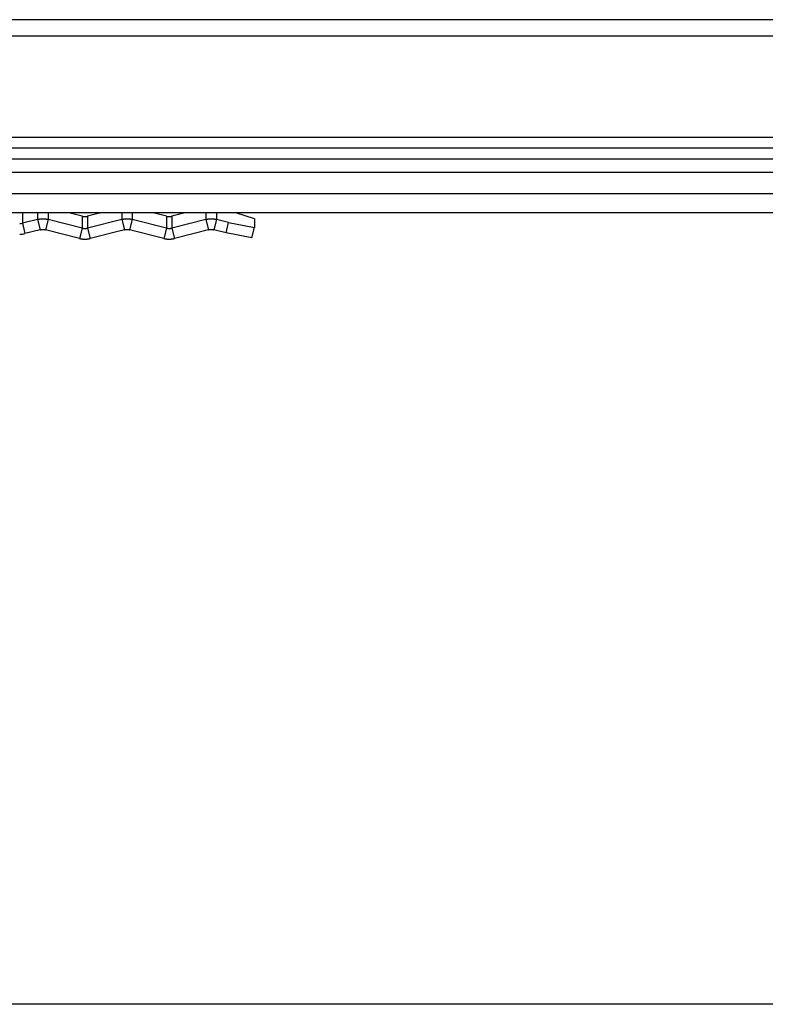
# Model space of a CAD drawing. Extents: x -442 to 497, y -108 to 308.
# Drawn here: x -200 to -130, y 216 to 308 of the extents above; entities that cross this region are included whole.
import ezdxf

# ---------------------------------------------------------------- set-up
doc = ezdxf.new("R2010")
doc.units = 0
doc.header["$LTSCALE"] = 32.67
doc.header["$MEASUREMENT"] = 0
doc.header["$PDMODE"] = 3
doc.header["$PDSIZE"] = 0.3125
doc.layers.get('0').update_dxf_attribs({"linetype": 'CONTINUOUS'})
doc.layers.get('DEFPOINTS').update_dxf_attribs({"linetype": 'CONTINUOUS'})
doc.layers.add('P-0000', color=7, linetype='CONTINUOUS')
doc.styles.get("Standard").update_dxf_attribs({"font": 'txt', "width": 0.7})
doc.dimstyles.new('883N99122_001_00149479900', dxfattribs={"dimscale": 2, "dimtxt": 3.5, "dimasz": 3.15, "dimexe": 2, "dimexo": 0, "dimgap": 2, "dimtad": 1, "dimdsep": 46, "dimtxsty": 'STANDARD', "dimsah": 1, "dimcen": 0, "dimclrd": 3, "dimclre": 3, "dimclrt": 2, "dimazin": 2, "dimtfac": 1, "dimtmove": 0, "dimatfit": 3, "dimldrblk": 'NONE', "dimfxl": 1, "dimtvp": 2, "dimarcsym": 0})

# ---------------------------------------------------------------- blocks, each defined once
blk = doc.blocks.new('*D115')
at = {"layer": 'DEFPOINTS', "color": 0, "linetype": 'Continuous'}
for p in [(-315.529, 308.102), (-411.229, 216.249), (-15.88, 216.249)]:
    blk.add_point(p, dxfattribs=at)
at = {"layer": 'P-0000', "color": 3, "linetype": 'Continuous', "lineweight": -2}
for p, q in [((-315.529, 308.102), (-415.229, 308.102)), ((-411.229, 301.802), (-411.229, 222.549)), ((-15.88, 216.249), (-415.229, 216.249))]:
    blk.add_line(p, q, dxfattribs=at)
at = {"layer": 'P-0000', "color": 3, "linetype": 'Continuous'}
for points in [[(-412.279, 301.802), (-410.179, 301.802), (-411.229, 308.102)], [(-412.279, 222.549), (-410.179, 222.549), (-411.229, 216.249)]]:
    blk.add_solid(points, dxfattribs=at)
at = {"layer": 'P-0000', "color": 2, "linetype": 'Continuous', "insert": (-418.729, 262.176), "char_height": 7, "attachment_point": 5, "rotation": 90}
blk.add_mtext('92', dxfattribs=at)
blk = doc.blocks.new('_None')

msp = doc.modelspace()

# ---------------------------------------------------------------- linework, layer by layer
at = {"color": 7, "linetype": 'Continuous'}
for p, q in [((464.471, 308.102), (-315.529, 308.102)), ((-315.529, 306.602), (464.471, 306.602)), ((464.471, 297.102), (-315.529, 297.102)), ((464.471, 296.102), (-315.529, 296.102)), ((464.471, 295.102), (-315.529, 295.102)), ((464.471, 293.847), (-315.529, 293.847)), ((-5.581, 291.85), (-315.529, 291.85)), ((-30.423, 290.083), (-315.529, 290.083)), ((-199.67, 290.083), (-199.67, 289.113)), ((-198.258, 289.471), (-199.67, 289.113)), ((-198.258, 290.083), (-198.258, 289.471)), ((-198.258, 289.471), (-198.012, 288.504)), ((-197.271, 289.471), (-197.518, 288.504)), ((-197.271, 290.083), (-197.271, 289.471)), ((-194.084, 288.661), (-197.271, 289.471)), ((-194.084, 289.767), (-195.33, 290.083)), ((-194.084, 289.767), (-194.084, 288.661)), ((-192.345, 290.083), (-193.591, 289.767)), ((-193.591, 289.767), (-193.591, 288.661)), ((-190.404, 289.471), (-193.591, 288.661)), ((-190.404, 290.083), (-190.404, 289.471)), ((-190.404, 289.471), (-190.157, 288.504)), ((-189.417, 289.471), (-189.664, 288.504)), ((-189.417, 290.083), (-189.417, 289.471)), ((-186.23, 288.661), (-189.417, 289.471)), ((-186.23, 289.767), (-187.475, 290.083)), ((-186.23, 289.767), (-186.23, 288.661)), ((-184.491, 290.083), (-185.736, 289.767)), ((-185.736, 289.767), (-185.736, 288.661)), ((-182.549, 289.471), (-185.736, 288.661)), ((-182.549, 290.083), (-182.549, 289.471)), ((-182.549, 289.471), (-182.303, 288.504)), ((-181.562, 289.471), (-181.809, 288.504)), ((-181.562, 290.083), (-181.562, 289.471)), ((-180.428, 289.183), (-181.562, 289.471)), ((-178.005, 289.531), (-179.772, 290.083)), ((-178.005, 289.531), (-178.005, 288.709)), ((-199.67, 289.113), (-199.423, 288.145)), ((-198.012, 288.504), (-199.423, 288.145)), ((-194.331, 287.694), (-197.518, 288.504)), ((-194.084, 288.661), (-194.331, 287.694)), ((-193.591, 288.661), (-193.344, 287.694)), ((-190.157, 288.504), (-193.344, 287.694)), ((-186.477, 287.694), (-189.664, 288.504)), ((-186.23, 288.661), (-186.477, 287.694)), ((-185.736, 288.661), (-185.49, 287.694)), ((-182.303, 288.504), (-185.49, 287.694)), ((-180.675, 288.215), (-181.809, 288.504)), ((-180.675, 288.215), (-180.428, 289.183)), ((-180.428, 289.183), (-178.005, 288.709)), ((-178.252, 287.741), (-178.005, 288.709)), ((-178.252, 287.741), (-180.675, 288.215))]:
    msp.add_line(p, q, dxfattribs=at)
at = {"color": 7}
for points in [[(-198.258, 289.471, 0), (-198.251, 289.473, 0), (-198.243, 289.475, 0), (-198.236, 289.477, 0), (-198.228, 289.479, 0), (-198.221, 289.481, 0), (-198.213, 289.482, 0), (-198.206, 289.484, 0), (-198.198, 289.486, 0), (-198.19, 289.487, 0), (-198.183, 289.489, 0), (-198.175, 289.491, 0), (-198.167, 289.492, 0), (-198.16, 289.494, 0), (-198.152, 289.495, 0), (-198.144, 289.497, 0), (-198.137, 289.498, 0), (-198.129, 289.5, 0), (-198.121, 289.501, 0), (-198.113, 289.502, 0), (-198.106, 289.504, 0), (-198.098, 289.505, 0), (-198.09, 289.506, 0), (-198.083, 289.507, 0), (-198.075, 289.509, 0), (-198.067, 289.51, 0), (-198.059, 289.511, 0), (-198.052, 289.512, 0), (-198.044, 289.513, 0), (-198.036, 289.514, 0), (-198.028, 289.515, 0), (-198.02, 289.516, 0), (-198.013, 289.517, 0), (-198.005, 289.518, 0), (-197.997, 289.519, 0), (-197.989, 289.52, 0), (-197.981, 289.521, 0), (-197.974, 289.522, 0), (-197.966, 289.522, 0), (-197.958, 289.523, 0), (-197.95, 289.524, 0), (-197.942, 289.525, 0), (-197.934, 289.525, 0), (-197.927, 289.526, 0), (-197.919, 289.526, 0), (-197.911, 289.527, 0), (-197.903, 289.528, 0), (-197.895, 289.528, 0), (-197.887, 289.529, 0), (-197.879, 289.529, 0), (-197.871, 289.529, 0), (-197.864, 289.53, 0), (-197.856, 289.53, 0), (-197.848, 289.531, 0), (-197.84, 289.531, 0), (-197.832, 289.531, 0), (-197.824, 289.531, 0), (-197.816, 289.532, 0), (-197.808, 289.532, 0), (-197.8, 289.532, 0), (-197.793, 289.532, 0), (-197.785, 289.532, 0), (-197.777, 289.532, 0), (-197.769, 289.532, 0), (-197.761, 289.532, 0), (-197.753, 289.532, 0), (-197.745, 289.532, 0), (-197.737, 289.532, 0), (-197.73, 289.532, 0), (-197.722, 289.532, 0), (-197.714, 289.532, 0), (-197.706, 289.531, 0), (-197.698, 289.531, 0), (-197.69, 289.531, 0), (-197.682, 289.531, 0), (-197.674, 289.53, 0), (-197.666, 289.53, 0), (-197.659, 289.529, 0), (-197.651, 289.529, 0), (-197.643, 289.529, 0), (-197.635, 289.528, 0), (-197.627, 289.528, 0), (-197.619, 289.527, 0), (-197.611, 289.526, 0), (-197.603, 289.526, 0), (-197.596, 289.525, 0), (-197.588, 289.525, 0), (-197.58, 289.524, 0), (-197.572, 289.523, 0), (-197.564, 289.522, 0), (-197.556, 289.522, 0), (-197.549, 289.521, 0), (-197.541, 289.52, 0), (-197.533, 289.519, 0), (-197.525, 289.518, 0), (-197.517, 289.517, 0), (-197.51, 289.516, 0), (-197.502, 289.515, 0), (-197.494, 289.514, 0), (-197.486, 289.513, 0), (-197.478, 289.512, 0), (-197.471, 289.511, 0), (-197.463, 289.51, 0), (-197.455, 289.509, 0), (-197.447, 289.507, 0), (-197.44, 289.506, 0), (-197.432, 289.505, 0), (-197.424, 289.504, 0), (-197.416, 289.502, 0), (-197.409, 289.501, 0), (-197.401, 289.5, 0), (-197.393, 289.498, 0), (-197.386, 289.497, 0), (-197.378, 289.495, 0), (-197.37, 289.494, 0), (-197.363, 289.492, 0), (-197.355, 289.491, 0), (-197.347, 289.489, 0), (-197.34, 289.487, 0), (-197.332, 289.486, 0), (-197.324, 289.484, 0), (-197.317, 289.482, 0), (-197.309, 289.481, 0), (-197.302, 289.479, 0), (-197.294, 289.477, 0), (-197.286, 289.475, 0), (-197.279, 289.473, 0), (-197.272, 289.471, 0)], [(-194.084, 289.767, 0), (-194.081, 289.766, 0), (-194.077, 289.765, 0), (-194.073, 289.764, 0), (-194.069, 289.763, 0), (-194.066, 289.762, 0), (-194.062, 289.761, 0), (-194.058, 289.76, 0), (-194.054, 289.76, 0), (-194.05, 289.759, 0), (-194.047, 289.758, 0), (-194.043, 289.757, 0), (-194.039, 289.756, 0), (-194.035, 289.756, 0), (-194.031, 289.755, 0), (-194.027, 289.754, 0), (-194.024, 289.753, 0), (-194.02, 289.753, 0), (-194.016, 289.752, 0), (-194.012, 289.751, 0), (-194.008, 289.751, 0), (-194.004, 289.75, 0), (-194, 289.749, 0), (-193.996, 289.749, 0), (-193.993, 289.748, 0), (-193.989, 289.747, 0), (-193.985, 289.747, 0), (-193.981, 289.746, 0), (-193.977, 289.746, 0), (-193.973, 289.745, 0), (-193.969, 289.745, 0), (-193.965, 289.744, 0), (-193.962, 289.744, 0), (-193.958, 289.743, 0), (-193.954, 289.743, 0), (-193.95, 289.742, 0), (-193.946, 289.742, 0), (-193.942, 289.742, 0), (-193.938, 289.741, 0), (-193.934, 289.741, 0), (-193.93, 289.74, 0), (-193.926, 289.74, 0), (-193.922, 289.74, 0), (-193.918, 289.739, 0), (-193.915, 289.739, 0), (-193.911, 289.739, 0), (-193.907, 289.739, 0), (-193.903, 289.738, 0), (-193.899, 289.738, 0), (-193.895, 289.738, 0), (-193.891, 289.738, 0), (-193.887, 289.737, 0), (-193.883, 289.737, 0), (-193.879, 289.737, 0), (-193.875, 289.737, 0), (-193.871, 289.737, 0), (-193.867, 289.737, 0), (-193.863, 289.737, 0), (-193.859, 289.737, 0), (-193.855, 289.736, 0), (-193.851, 289.736, 0), (-193.848, 289.736, 0), (-193.844, 289.736, 0), (-193.84, 289.736, 0), (-193.836, 289.736, 0), (-193.832, 289.736, 0), (-193.828, 289.736, 0), (-193.824, 289.736, 0), (-193.82, 289.736, 0), (-193.816, 289.737, 0), (-193.812, 289.737, 0), (-193.808, 289.737, 0), (-193.804, 289.737, 0), (-193.8, 289.737, 0), (-193.796, 289.737, 0), (-193.792, 289.737, 0), (-193.788, 289.737, 0), (-193.785, 289.738, 0), (-193.78, 289.738, 0), (-193.777, 289.738, 0), (-193.773, 289.738, 0), (-193.769, 289.739, 0), (-193.765, 289.739, 0), (-193.761, 289.739, 0), (-193.757, 289.739, 0), (-193.753, 289.74, 0), (-193.749, 289.74, 0), (-193.745, 289.74, 0), (-193.741, 289.741, 0), (-193.737, 289.741, 0), (-193.733, 289.742, 0), (-193.73, 289.742, 0), (-193.726, 289.742, 0), (-193.722, 289.743, 0), (-193.718, 289.743, 0), (-193.714, 289.744, 0), (-193.71, 289.744, 0), (-193.706, 289.745, 0), (-193.702, 289.745, 0), (-193.698, 289.746, 0), (-193.694, 289.746, 0), (-193.69, 289.747, 0), (-193.687, 289.747, 0), (-193.683, 289.748, 0), (-193.679, 289.749, 0), (-193.675, 289.749, 0), (-193.671, 289.75, 0), (-193.667, 289.751, 0), (-193.663, 289.751, 0), (-193.66, 289.752, 0), (-193.656, 289.753, 0), (-193.652, 289.753, 0), (-193.648, 289.754, 0), (-193.644, 289.755, 0), (-193.64, 289.756, 0), (-193.637, 289.756, 0), (-193.633, 289.757, 0), (-193.629, 289.758, 0), (-193.625, 289.759, 0), (-193.621, 289.76, 0), (-193.617, 289.76, 0), (-193.614, 289.761, 0), (-193.61, 289.762, 0), (-193.606, 289.763, 0), (-193.602, 289.764, 0), (-193.599, 289.765, 0), (-193.595, 289.766, 0), (-193.591, 289.767, 0)], [(-190.404, 289.471, 0), (-190.396, 289.473, 0), (-190.389, 289.475, 0), (-190.381, 289.477, 0), (-190.374, 289.479, 0), (-190.366, 289.481, 0), (-190.358, 289.482, 0), (-190.351, 289.484, 0), (-190.343, 289.486, 0), (-190.336, 289.487, 0), (-190.328, 289.489, 0), (-190.32, 289.491, 0), (-190.313, 289.492, 0), (-190.305, 289.494, 0), (-190.298, 289.495, 0), (-190.29, 289.497, 0), (-190.282, 289.498, 0), (-190.274, 289.5, 0), (-190.267, 289.501, 0), (-190.259, 289.502, 0), (-190.251, 289.504, 0), (-190.244, 289.505, 0), (-190.236, 289.506, 0), (-190.228, 289.507, 0), (-190.22, 289.509, 0), (-190.213, 289.51, 0), (-190.205, 289.511, 0), (-190.197, 289.512, 0), (-190.189, 289.513, 0), (-190.181, 289.514, 0), (-190.174, 289.515, 0), (-190.166, 289.516, 0), (-190.158, 289.517, 0), (-190.15, 289.518, 0), (-190.143, 289.519, 0), (-190.135, 289.52, 0), (-190.127, 289.521, 0), (-190.119, 289.522, 0), (-190.111, 289.522, 0), (-190.103, 289.523, 0), (-190.095, 289.524, 0), (-190.088, 289.525, 0), (-190.08, 289.525, 0), (-190.072, 289.526, 0), (-190.064, 289.526, 0), (-190.056, 289.527, 0), (-190.048, 289.528, 0), (-190.041, 289.528, 0), (-190.033, 289.529, 0), (-190.025, 289.529, 0), (-190.017, 289.529, 0), (-190.009, 289.53, 0), (-190.001, 289.53, 0), (-189.993, 289.531, 0), (-189.985, 289.531, 0), (-189.977, 289.531, 0), (-189.97, 289.531, 0), (-189.962, 289.532, 0), (-189.954, 289.532, 0), (-189.946, 289.532, 0), (-189.938, 289.532, 0), (-189.93, 289.532, 0), (-189.922, 289.532, 0), (-189.914, 289.532, 0), (-189.906, 289.532, 0), (-189.899, 289.532, 0), (-189.891, 289.532, 0), (-189.883, 289.532, 0), (-189.875, 289.532, 0), (-189.867, 289.532, 0), (-189.859, 289.532, 0), (-189.851, 289.531, 0), (-189.843, 289.531, 0), (-189.835, 289.531, 0), (-189.828, 289.531, 0), (-189.82, 289.53, 0), (-189.812, 289.53, 0), (-189.804, 289.529, 0), (-189.796, 289.529, 0), (-189.788, 289.529, 0), (-189.78, 289.528, 0), (-189.773, 289.528, 0), (-189.765, 289.527, 0), (-189.757, 289.526, 0), (-189.749, 289.526, 0), (-189.741, 289.525, 0), (-189.733, 289.525, 0), (-189.725, 289.524, 0), (-189.718, 289.523, 0), (-189.71, 289.522, 0), (-189.702, 289.522, 0), (-189.694, 289.521, 0), (-189.686, 289.52, 0), (-189.678, 289.519, 0), (-189.671, 289.518, 0), (-189.663, 289.517, 0), (-189.655, 289.516, 0), (-189.647, 289.515, 0), (-189.639, 289.514, 0), (-189.632, 289.513, 0), (-189.624, 289.512, 0), (-189.616, 289.511, 0), (-189.608, 289.51, 0), (-189.601, 289.509, 0), (-189.593, 289.507, 0), (-189.585, 289.506, 0), (-189.577, 289.505, 0), (-189.57, 289.504, 0), (-189.562, 289.502, 0), (-189.554, 289.501, 0), (-189.546, 289.5, 0), (-189.539, 289.498, 0), (-189.531, 289.497, 0), (-189.523, 289.495, 0), (-189.516, 289.494, 0), (-189.508, 289.492, 0), (-189.5, 289.491, 0), (-189.493, 289.489, 0), (-189.485, 289.487, 0), (-189.477, 289.486, 0), (-189.47, 289.484, 0), (-189.462, 289.482, 0), (-189.455, 289.481, 0), (-189.447, 289.479, 0), (-189.44, 289.477, 0), (-189.432, 289.475, 0), (-189.424, 289.473, 0), (-189.417, 289.471, 0)], [(-186.23, 289.767, 0), (-186.226, 289.766, 0), (-186.222, 289.765, 0), (-186.219, 289.764, 0), (-186.215, 289.763, 0), (-186.211, 289.762, 0), (-186.207, 289.761, 0), (-186.203, 289.76, 0), (-186.2, 289.76, 0), (-186.196, 289.759, 0), (-186.192, 289.758, 0), (-186.188, 289.757, 0), (-186.184, 289.756, 0), (-186.18, 289.756, 0), (-186.177, 289.755, 0), (-186.173, 289.754, 0), (-186.169, 289.753, 0), (-186.165, 289.753, 0), (-186.161, 289.752, 0), (-186.157, 289.751, 0), (-186.154, 289.751, 0), (-186.15, 289.75, 0), (-186.146, 289.749, 0), (-186.142, 289.749, 0), (-186.138, 289.748, 0), (-186.134, 289.747, 0), (-186.13, 289.747, 0), (-186.126, 289.746, 0), (-186.123, 289.746, 0), (-186.119, 289.745, 0), (-186.115, 289.745, 0), (-186.111, 289.744, 0), (-186.107, 289.744, 0), (-186.103, 289.743, 0), (-186.099, 289.743, 0), (-186.095, 289.742, 0), (-186.091, 289.742, 0), (-186.087, 289.742, 0), (-186.083, 289.741, 0), (-186.08, 289.741, 0), (-186.076, 289.74, 0), (-186.072, 289.74, 0), (-186.068, 289.74, 0), (-186.064, 289.739, 0), (-186.06, 289.739, 0), (-186.056, 289.739, 0), (-186.052, 289.739, 0), (-186.048, 289.738, 0), (-186.044, 289.738, 0), (-186.04, 289.738, 0), (-186.036, 289.738, 0), (-186.032, 289.737, 0), (-186.029, 289.737, 0), (-186.025, 289.737, 0), (-186.021, 289.737, 0), (-186.017, 289.737, 0), (-186.013, 289.737, 0), (-186.009, 289.737, 0), (-186.005, 289.737, 0), (-186.001, 289.736, 0), (-185.997, 289.736, 0), (-185.993, 289.736, 0), (-185.989, 289.736, 0), (-185.985, 289.736, 0), (-185.981, 289.736, 0), (-185.977, 289.736, 0), (-185.973, 289.736, 0), (-185.969, 289.736, 0), (-185.965, 289.736, 0), (-185.961, 289.737, 0), (-185.957, 289.737, 0), (-185.954, 289.737, 0), (-185.95, 289.737, 0), (-185.946, 289.737, 0), (-185.942, 289.737, 0), (-185.938, 289.737, 0), (-185.934, 289.737, 0), (-185.93, 289.738, 0), (-185.926, 289.738, 0), (-185.922, 289.738, 0), (-185.918, 289.738, 0), (-185.914, 289.739, 0), (-185.91, 289.739, 0), (-185.906, 289.739, 0), (-185.902, 289.739, 0), (-185.899, 289.74, 0), (-185.894, 289.74, 0), (-185.891, 289.74, 0), (-185.887, 289.741, 0), (-185.883, 289.741, 0), (-185.879, 289.742, 0), (-185.875, 289.742, 0), (-185.871, 289.742, 0), (-185.867, 289.743, 0), (-185.863, 289.743, 0), (-185.859, 289.744, 0), (-185.855, 289.744, 0), (-185.851, 289.745, 0), (-185.848, 289.745, 0), (-185.844, 289.746, 0), (-185.84, 289.746, 0), (-185.836, 289.747, 0), (-185.832, 289.747, 0), (-185.828, 289.748, 0), (-185.824, 289.749, 0), (-185.821, 289.749, 0), (-185.817, 289.75, 0), (-185.813, 289.751, 0), (-185.809, 289.751, 0), (-185.805, 289.752, 0), (-185.801, 289.753, 0), (-185.797, 289.753, 0), (-185.793, 289.754, 0), (-185.79, 289.755, 0), (-185.786, 289.756, 0), (-185.782, 289.756, 0), (-185.778, 289.757, 0), (-185.774, 289.758, 0), (-185.77, 289.759, 0), (-185.767, 289.76, 0), (-185.763, 289.76, 0), (-185.759, 289.761, 0), (-185.755, 289.762, 0), (-185.751, 289.763, 0), (-185.748, 289.764, 0), (-185.744, 289.765, 0), (-185.74, 289.766, 0), (-185.736, 289.767, 0)], [(-182.549, 289.471, 0), (-182.542, 289.473, 0), (-182.534, 289.475, 0), (-182.527, 289.477, 0), (-182.519, 289.479, 0), (-182.512, 289.481, 0), (-182.504, 289.482, 0), (-182.496, 289.484, 0), (-182.489, 289.486, 0), (-182.481, 289.487, 0), (-182.474, 289.489, 0), (-182.466, 289.491, 0), (-182.458, 289.492, 0), (-182.451, 289.494, 0), (-182.443, 289.495, 0), (-182.435, 289.497, 0), (-182.428, 289.498, 0), (-182.42, 289.5, 0), (-182.412, 289.501, 0), (-182.404, 289.502, 0), (-182.397, 289.504, 0), (-182.389, 289.505, 0), (-182.381, 289.506, 0), (-182.374, 289.507, 0), (-182.366, 289.509, 0), (-182.358, 289.51, 0), (-182.35, 289.511, 0), (-182.343, 289.512, 0), (-182.335, 289.513, 0), (-182.327, 289.514, 0), (-182.319, 289.515, 0), (-182.311, 289.516, 0), (-182.304, 289.517, 0), (-182.296, 289.518, 0), (-182.288, 289.519, 0), (-182.28, 289.52, 0), (-182.272, 289.521, 0), (-182.264, 289.522, 0), (-182.257, 289.522, 0), (-182.249, 289.523, 0), (-182.241, 289.524, 0), (-182.233, 289.525, 0), (-182.225, 289.525, 0), (-182.217, 289.526, 0), (-182.209, 289.526, 0), (-182.202, 289.527, 0), (-182.194, 289.528, 0), (-182.186, 289.528, 0), (-182.178, 289.529, 0), (-182.17, 289.529, 0), (-182.162, 289.529, 0), (-182.155, 289.53, 0), (-182.147, 289.53, 0), (-182.139, 289.531, 0), (-182.131, 289.531, 0), (-182.123, 289.531, 0), (-182.115, 289.531, 0), (-182.107, 289.532, 0), (-182.099, 289.532, 0), (-182.091, 289.532, 0), (-182.083, 289.532, 0), (-182.076, 289.532, 0), (-182.068, 289.532, 0), (-182.06, 289.532, 0), (-182.052, 289.532, 0), (-182.044, 289.532, 0), (-182.036, 289.532, 0), (-182.028, 289.532, 0), (-182.02, 289.532, 0), (-182.012, 289.532, 0), (-182.005, 289.532, 0), (-181.997, 289.531, 0), (-181.989, 289.531, 0), (-181.981, 289.531, 0), (-181.973, 289.531, 0), (-181.965, 289.53, 0), (-181.957, 289.53, 0), (-181.949, 289.529, 0), (-181.941, 289.529, 0), (-181.934, 289.529, 0), (-181.926, 289.528, 0), (-181.918, 289.528, 0), (-181.91, 289.527, 0), (-181.902, 289.526, 0), (-181.894, 289.526, 0), (-181.887, 289.525, 0), (-181.879, 289.525, 0), (-181.871, 289.524, 0), (-181.863, 289.523, 0), (-181.855, 289.522, 0), (-181.847, 289.522, 0), (-181.839, 289.521, 0), (-181.832, 289.52, 0), (-181.824, 289.519, 0), (-181.816, 289.518, 0), (-181.808, 289.517, 0), (-181.8, 289.516, 0), (-181.793, 289.515, 0), (-181.785, 289.514, 0), (-181.777, 289.513, 0), (-181.769, 289.512, 0), (-181.761, 289.511, 0), (-181.754, 289.51, 0), (-181.746, 289.509, 0), (-181.738, 289.507, 0), (-181.731, 289.506, 0), (-181.723, 289.505, 0), (-181.715, 289.504, 0), (-181.707, 289.502, 0), (-181.7, 289.501, 0), (-181.692, 289.5, 0), (-181.684, 289.498, 0), (-181.677, 289.497, 0), (-181.669, 289.495, 0), (-181.661, 289.494, 0), (-181.654, 289.492, 0), (-181.646, 289.491, 0), (-181.638, 289.489, 0), (-181.631, 289.487, 0), (-181.623, 289.486, 0), (-181.615, 289.484, 0), (-181.608, 289.482, 0), (-181.6, 289.481, 0), (-181.593, 289.479, 0), (-181.585, 289.477, 0), (-181.577, 289.475, 0), (-181.57, 289.473, 0), (-181.562, 289.471, 0)], [(-198.012, 288.504, 0), (-198.008, 288.505, 0), (-198.004, 288.506, 0), (-198, 288.507, 0), (-197.997, 288.508, 0), (-197.993, 288.508, 0), (-197.989, 288.509, 0), (-197.985, 288.51, 0), (-197.981, 288.511, 0), (-197.978, 288.512, 0), (-197.974, 288.513, 0), (-197.97, 288.513, 0), (-197.966, 288.514, 0), (-197.962, 288.515, 0), (-197.958, 288.516, 0), (-197.955, 288.517, 0), (-197.951, 288.517, 0), (-197.947, 288.518, 0), (-197.943, 288.519, 0), (-197.939, 288.519, 0), (-197.935, 288.52, 0), (-197.931, 288.521, 0), (-197.928, 288.521, 0), (-197.924, 288.522, 0), (-197.92, 288.522, 0), (-197.916, 288.523, 0), (-197.912, 288.524, 0), (-197.908, 288.524, 0), (-197.904, 288.525, 0), (-197.9, 288.525, 0), (-197.897, 288.526, 0), (-197.893, 288.526, 0), (-197.889, 288.527, 0), (-197.885, 288.527, 0), (-197.881, 288.528, 0), (-197.877, 288.528, 0), (-197.873, 288.529, 0), (-197.869, 288.529, 0), (-197.865, 288.529, 0), (-197.861, 288.53, 0), (-197.857, 288.53, 0), (-197.854, 288.53, 0), (-197.85, 288.531, 0), (-197.846, 288.531, 0), (-197.842, 288.531, 0), (-197.838, 288.532, 0), (-197.834, 288.532, 0), (-197.83, 288.532, 0), (-197.826, 288.532, 0), (-197.822, 288.533, 0), (-197.818, 288.533, 0), (-197.814, 288.533, 0), (-197.81, 288.533, 0), (-197.806, 288.533, 0), (-197.802, 288.534, 0), (-197.798, 288.534, 0), (-197.795, 288.534, 0), (-197.791, 288.534, 0), (-197.787, 288.534, 0), (-197.783, 288.534, 0), (-197.779, 288.534, 0), (-197.775, 288.534, 0), (-197.771, 288.534, 0), (-197.767, 288.534, 0), (-197.763, 288.534, 0), (-197.759, 288.534, 0), (-197.755, 288.534, 0), (-197.751, 288.534, 0), (-197.747, 288.534, 0), (-197.743, 288.534, 0), (-197.739, 288.534, 0), (-197.735, 288.534, 0), (-197.731, 288.534, 0), (-197.727, 288.534, 0), (-197.724, 288.533, 0), (-197.72, 288.533, 0), (-197.716, 288.533, 0), (-197.712, 288.533, 0), (-197.708, 288.533, 0), (-197.704, 288.532, 0), (-197.7, 288.532, 0), (-197.696, 288.532, 0), (-197.692, 288.532, 0), (-197.688, 288.531, 0), (-197.684, 288.531, 0), (-197.68, 288.531, 0), (-197.676, 288.53, 0), (-197.672, 288.53, 0), (-197.668, 288.53, 0), (-197.665, 288.529, 0), (-197.661, 288.529, 0), (-197.657, 288.529, 0), (-197.653, 288.528, 0), (-197.649, 288.528, 0), (-197.645, 288.527, 0), (-197.641, 288.527, 0), (-197.637, 288.526, 0), (-197.633, 288.526, 0), (-197.629, 288.525, 0), (-197.626, 288.525, 0), (-197.622, 288.524, 0), (-197.618, 288.524, 0), (-197.614, 288.523, 0), (-197.61, 288.522, 0), (-197.606, 288.522, 0), (-197.602, 288.521, 0), (-197.598, 288.521, 0), (-197.595, 288.52, 0), (-197.591, 288.519, 0), (-197.587, 288.519, 0), (-197.583, 288.518, 0), (-197.579, 288.517, 0), (-197.575, 288.517, 0), (-197.571, 288.516, 0), (-197.568, 288.515, 0), (-197.564, 288.514, 0), (-197.56, 288.513, 0), (-197.556, 288.513, 0), (-197.552, 288.512, 0), (-197.548, 288.511, 0), (-197.545, 288.51, 0), (-197.541, 288.509, 0), (-197.537, 288.508, 0), (-197.533, 288.508, 0), (-197.53, 288.507, 0), (-197.526, 288.506, 0), (-197.522, 288.505, 0), (-197.518, 288.504, 0)], [(-194.084, 288.661, 0), (-194.081, 288.66, 0), (-194.077, 288.659, 0), (-194.073, 288.658, 0), (-194.069, 288.657, 0), (-194.066, 288.657, 0), (-194.062, 288.656, 0), (-194.058, 288.655, 0), (-194.054, 288.654, 0), (-194.05, 288.653, 0), (-194.047, 288.652, 0), (-194.043, 288.652, 0), (-194.039, 288.651, 0), (-194.035, 288.65, 0), (-194.031, 288.649, 0), (-194.027, 288.649, 0), (-194.024, 288.648, 0), (-194.02, 288.647, 0), (-194.016, 288.646, 0), (-194.012, 288.646, 0), (-194.008, 288.645, 0), (-194.004, 288.644, 0), (-194, 288.644, 0), (-193.996, 288.643, 0), (-193.993, 288.643, 0), (-193.989, 288.642, 0), (-193.985, 288.641, 0), (-193.981, 288.641, 0), (-193.977, 288.64, 0), (-193.973, 288.64, 0), (-193.969, 288.639, 0), (-193.965, 288.639, 0), (-193.962, 288.638, 0), (-193.958, 288.638, 0), (-193.954, 288.637, 0), (-193.95, 288.637, 0), (-193.946, 288.636, 0), (-193.942, 288.636, 0), (-193.938, 288.636, 0), (-193.934, 288.635, 0), (-193.93, 288.635, 0), (-193.926, 288.635, 0), (-193.922, 288.634, 0), (-193.918, 288.634, 0), (-193.915, 288.634, 0), (-193.911, 288.633, 0), (-193.907, 288.633, 0), (-193.903, 288.633, 0), (-193.899, 288.633, 0), (-193.895, 288.632, 0), (-193.891, 288.632, 0), (-193.887, 288.632, 0), (-193.883, 288.632, 0), (-193.879, 288.632, 0), (-193.875, 288.631, 0), (-193.871, 288.631, 0), (-193.867, 288.631, 0), (-193.863, 288.631, 0), (-193.859, 288.631, 0), (-193.855, 288.631, 0), (-193.851, 288.631, 0), (-193.848, 288.631, 0), (-193.844, 288.631, 0), (-193.84, 288.631, 0), (-193.836, 288.631, 0), (-193.832, 288.631, 0), (-193.828, 288.631, 0), (-193.824, 288.631, 0), (-193.82, 288.631, 0), (-193.816, 288.631, 0), (-193.812, 288.631, 0), (-193.808, 288.631, 0), (-193.804, 288.631, 0), (-193.8, 288.631, 0), (-193.796, 288.632, 0), (-193.792, 288.632, 0), (-193.788, 288.632, 0), (-193.785, 288.632, 0), (-193.78, 288.632, 0), (-193.777, 288.633, 0), (-193.773, 288.633, 0), (-193.769, 288.633, 0), (-193.765, 288.633, 0), (-193.761, 288.634, 0), (-193.757, 288.634, 0), (-193.753, 288.634, 0), (-193.749, 288.635, 0), (-193.745, 288.635, 0), (-193.741, 288.635, 0), (-193.737, 288.636, 0), (-193.733, 288.636, 0), (-193.73, 288.636, 0), (-193.726, 288.637, 0), (-193.722, 288.637, 0), (-193.718, 288.638, 0), (-193.714, 288.638, 0), (-193.71, 288.639, 0), (-193.706, 288.639, 0), (-193.702, 288.64, 0), (-193.698, 288.64, 0), (-193.694, 288.641, 0), (-193.69, 288.641, 0), (-193.687, 288.642, 0), (-193.683, 288.643, 0), (-193.679, 288.643, 0), (-193.675, 288.644, 0), (-193.671, 288.644, 0), (-193.667, 288.645, 0), (-193.663, 288.646, 0), (-193.66, 288.646, 0), (-193.656, 288.647, 0), (-193.652, 288.648, 0), (-193.648, 288.649, 0), (-193.644, 288.649, 0), (-193.64, 288.65, 0), (-193.637, 288.651, 0), (-193.633, 288.652, 0), (-193.629, 288.652, 0), (-193.625, 288.653, 0), (-193.621, 288.654, 0), (-193.617, 288.655, 0), (-193.614, 288.656, 0), (-193.61, 288.657, 0), (-193.606, 288.657, 0), (-193.602, 288.658, 0), (-193.599, 288.659, 0), (-193.595, 288.66, 0), (-193.591, 288.661, 0)], [(-190.157, 288.504, 0), (-190.153, 288.505, 0), (-190.15, 288.506, 0), (-190.146, 288.507, 0), (-190.142, 288.508, 0), (-190.138, 288.508, 0), (-190.135, 288.509, 0), (-190.131, 288.51, 0), (-190.127, 288.511, 0), (-190.123, 288.512, 0), (-190.119, 288.513, 0), (-190.115, 288.513, 0), (-190.112, 288.514, 0), (-190.108, 288.515, 0), (-190.104, 288.516, 0), (-190.1, 288.517, 0), (-190.096, 288.517, 0), (-190.092, 288.518, 0), (-190.089, 288.519, 0), (-190.085, 288.519, 0), (-190.081, 288.52, 0), (-190.077, 288.521, 0), (-190.073, 288.521, 0), (-190.069, 288.522, 0), (-190.065, 288.522, 0), (-190.061, 288.523, 0), (-190.058, 288.524, 0), (-190.054, 288.524, 0), (-190.05, 288.525, 0), (-190.046, 288.525, 0), (-190.042, 288.526, 0), (-190.038, 288.526, 0), (-190.034, 288.527, 0), (-190.03, 288.527, 0), (-190.026, 288.528, 0), (-190.023, 288.528, 0), (-190.019, 288.529, 0), (-190.015, 288.529, 0), (-190.011, 288.529, 0), (-190.007, 288.53, 0), (-190.003, 288.53, 0), (-189.999, 288.53, 0), (-189.995, 288.531, 0), (-189.991, 288.531, 0), (-189.987, 288.531, 0), (-189.983, 288.532, 0), (-189.979, 288.532, 0), (-189.976, 288.532, 0), (-189.971, 288.532, 0), (-189.968, 288.533, 0), (-189.964, 288.533, 0), (-189.96, 288.533, 0), (-189.956, 288.533, 0), (-189.952, 288.533, 0), (-189.948, 288.534, 0), (-189.944, 288.534, 0), (-189.94, 288.534, 0), (-189.936, 288.534, 0), (-189.932, 288.534, 0), (-189.928, 288.534, 0), (-189.924, 288.534, 0), (-189.92, 288.534, 0), (-189.916, 288.534, 0), (-189.912, 288.534, 0), (-189.908, 288.534, 0), (-189.905, 288.534, 0), (-189.901, 288.534, 0), (-189.897, 288.534, 0), (-189.893, 288.534, 0), (-189.889, 288.534, 0), (-189.885, 288.534, 0), (-189.881, 288.534, 0), (-189.877, 288.534, 0), (-189.873, 288.534, 0), (-189.869, 288.533, 0), (-189.865, 288.533, 0), (-189.861, 288.533, 0), (-189.857, 288.533, 0), (-189.853, 288.533, 0), (-189.849, 288.532, 0), (-189.845, 288.532, 0), (-189.841, 288.532, 0), (-189.838, 288.532, 0), (-189.834, 288.531, 0), (-189.83, 288.531, 0), (-189.826, 288.531, 0), (-189.822, 288.53, 0), (-189.818, 288.53, 0), (-189.814, 288.53, 0), (-189.81, 288.529, 0), (-189.806, 288.529, 0), (-189.802, 288.529, 0), (-189.798, 288.528, 0), (-189.794, 288.528, 0), (-189.79, 288.527, 0), (-189.787, 288.527, 0), (-189.783, 288.526, 0), (-189.779, 288.526, 0), (-189.775, 288.525, 0), (-189.771, 288.525, 0), (-189.767, 288.524, 0), (-189.763, 288.524, 0), (-189.759, 288.523, 0), (-189.756, 288.522, 0), (-189.752, 288.522, 0), (-189.748, 288.521, 0), (-189.744, 288.521, 0), (-189.74, 288.52, 0), (-189.736, 288.519, 0), (-189.732, 288.519, 0), (-189.728, 288.518, 0), (-189.725, 288.517, 0), (-189.721, 288.517, 0), (-189.717, 288.516, 0), (-189.713, 288.515, 0), (-189.709, 288.514, 0), (-189.705, 288.513, 0), (-189.702, 288.513, 0), (-189.698, 288.512, 0), (-189.694, 288.511, 0), (-189.69, 288.51, 0), (-189.686, 288.509, 0), (-189.683, 288.508, 0), (-189.679, 288.508, 0), (-189.675, 288.507, 0), (-189.671, 288.506, 0), (-189.667, 288.505, 0), (-189.664, 288.504, 0)], [(-186.23, 288.661, 0), (-186.226, 288.66, 0), (-186.222, 288.659, 0), (-186.219, 288.658, 0), (-186.215, 288.657, 0), (-186.211, 288.657, 0), (-186.207, 288.656, 0), (-186.203, 288.655, 0), (-186.2, 288.654, 0), (-186.196, 288.653, 0), (-186.192, 288.652, 0), (-186.188, 288.652, 0), (-186.184, 288.651, 0), (-186.18, 288.65, 0), (-186.177, 288.649, 0), (-186.173, 288.649, 0), (-186.169, 288.648, 0), (-186.165, 288.647, 0), (-186.161, 288.646, 0), (-186.157, 288.646, 0), (-186.154, 288.645, 0), (-186.15, 288.644, 0), (-186.146, 288.644, 0), (-186.142, 288.643, 0), (-186.138, 288.643, 0), (-186.134, 288.642, 0), (-186.13, 288.641, 0), (-186.126, 288.641, 0), (-186.123, 288.64, 0), (-186.119, 288.64, 0), (-186.115, 288.639, 0), (-186.111, 288.639, 0), (-186.107, 288.638, 0), (-186.103, 288.638, 0), (-186.099, 288.637, 0), (-186.095, 288.637, 0), (-186.091, 288.636, 0), (-186.087, 288.636, 0), (-186.083, 288.636, 0), (-186.08, 288.635, 0), (-186.076, 288.635, 0), (-186.072, 288.635, 0), (-186.068, 288.634, 0), (-186.064, 288.634, 0), (-186.06, 288.634, 0), (-186.056, 288.633, 0), (-186.052, 288.633, 0), (-186.048, 288.633, 0), (-186.044, 288.633, 0), (-186.04, 288.632, 0), (-186.036, 288.632, 0), (-186.032, 288.632, 0), (-186.029, 288.632, 0), (-186.025, 288.632, 0), (-186.021, 288.631, 0), (-186.017, 288.631, 0), (-186.013, 288.631, 0), (-186.009, 288.631, 0), (-186.005, 288.631, 0), (-186.001, 288.631, 0), (-185.997, 288.631, 0), (-185.993, 288.631, 0), (-185.989, 288.631, 0), (-185.985, 288.631, 0), (-185.981, 288.631, 0), (-185.977, 288.631, 0), (-185.973, 288.631, 0), (-185.969, 288.631, 0), (-185.965, 288.631, 0), (-185.961, 288.631, 0), (-185.957, 288.631, 0), (-185.954, 288.631, 0), (-185.95, 288.631, 0), (-185.946, 288.631, 0), (-185.942, 288.632, 0), (-185.938, 288.632, 0), (-185.934, 288.632, 0), (-185.93, 288.632, 0), (-185.926, 288.632, 0), (-185.922, 288.633, 0), (-185.918, 288.633, 0), (-185.914, 288.633, 0), (-185.91, 288.633, 0), (-185.906, 288.634, 0), (-185.902, 288.634, 0), (-185.899, 288.634, 0), (-185.894, 288.635, 0), (-185.891, 288.635, 0), (-185.887, 288.635, 0), (-185.883, 288.636, 0), (-185.879, 288.636, 0), (-185.875, 288.636, 0), (-185.871, 288.637, 0), (-185.867, 288.637, 0), (-185.863, 288.638, 0), (-185.859, 288.638, 0), (-185.855, 288.639, 0), (-185.851, 288.639, 0), (-185.848, 288.64, 0), (-185.844, 288.64, 0), (-185.84, 288.641, 0), (-185.836, 288.641, 0), (-185.832, 288.642, 0), (-185.828, 288.643, 0), (-185.824, 288.643, 0), (-185.821, 288.644, 0), (-185.817, 288.644, 0), (-185.813, 288.645, 0), (-185.809, 288.646, 0), (-185.805, 288.646, 0), (-185.801, 288.647, 0), (-185.797, 288.648, 0), (-185.793, 288.649, 0), (-185.79, 288.649, 0), (-185.786, 288.65, 0), (-185.782, 288.651, 0), (-185.778, 288.652, 0), (-185.774, 288.652, 0), (-185.77, 288.653, 0), (-185.767, 288.654, 0), (-185.763, 288.655, 0), (-185.759, 288.656, 0), (-185.755, 288.657, 0), (-185.751, 288.657, 0), (-185.748, 288.658, 0), (-185.744, 288.659, 0), (-185.74, 288.66, 0), (-185.736, 288.661, 0)], [(-182.303, 288.504, 0), (-182.299, 288.505, 0), (-182.295, 288.506, 0), (-182.291, 288.507, 0), (-182.287, 288.508, 0), (-182.284, 288.508, 0), (-182.28, 288.509, 0), (-182.276, 288.51, 0), (-182.272, 288.511, 0), (-182.268, 288.512, 0), (-182.265, 288.513, 0), (-182.261, 288.513, 0), (-182.257, 288.514, 0), (-182.253, 288.515, 0), (-182.249, 288.516, 0), (-182.246, 288.517, 0), (-182.242, 288.517, 0), (-182.238, 288.518, 0), (-182.234, 288.519, 0), (-182.23, 288.519, 0), (-182.226, 288.52, 0), (-182.222, 288.521, 0), (-182.219, 288.521, 0), (-182.215, 288.522, 0), (-182.211, 288.522, 0), (-182.207, 288.523, 0), (-182.203, 288.524, 0), (-182.199, 288.524, 0), (-182.195, 288.525, 0), (-182.191, 288.525, 0), (-182.188, 288.526, 0), (-182.184, 288.526, 0), (-182.18, 288.527, 0), (-182.176, 288.527, 0), (-182.172, 288.528, 0), (-182.168, 288.528, 0), (-182.164, 288.529, 0), (-182.16, 288.529, 0), (-182.156, 288.529, 0), (-182.152, 288.53, 0), (-182.148, 288.53, 0), (-182.144, 288.53, 0), (-182.141, 288.531, 0), (-182.137, 288.531, 0), (-182.133, 288.531, 0), (-182.129, 288.532, 0), (-182.125, 288.532, 0), (-182.121, 288.532, 0), (-182.117, 288.532, 0), (-182.113, 288.533, 0), (-182.109, 288.533, 0), (-182.105, 288.533, 0), (-182.101, 288.533, 0), (-182.097, 288.533, 0), (-182.093, 288.534, 0), (-182.089, 288.534, 0), (-182.085, 288.534, 0), (-182.082, 288.534, 0), (-182.078, 288.534, 0), (-182.074, 288.534, 0), (-182.07, 288.534, 0), (-182.066, 288.534, 0), (-182.062, 288.534, 0), (-182.058, 288.534, 0), (-182.054, 288.534, 0), (-182.05, 288.534, 0), (-182.046, 288.534, 0), (-182.042, 288.534, 0), (-182.038, 288.534, 0), (-182.034, 288.534, 0), (-182.03, 288.534, 0), (-182.026, 288.534, 0), (-182.022, 288.534, 0), (-182.018, 288.534, 0), (-182.014, 288.533, 0), (-182.011, 288.533, 0), (-182.007, 288.533, 0), (-182.003, 288.533, 0), (-181.999, 288.533, 0), (-181.995, 288.532, 0), (-181.991, 288.532, 0), (-181.987, 288.532, 0), (-181.983, 288.532, 0), (-181.979, 288.531, 0), (-181.975, 288.531, 0), (-181.971, 288.531, 0), (-181.967, 288.53, 0), (-181.963, 288.53, 0), (-181.959, 288.53, 0), (-181.956, 288.529, 0), (-181.952, 288.529, 0), (-181.948, 288.529, 0), (-181.944, 288.528, 0), (-181.94, 288.528, 0), (-181.936, 288.527, 0), (-181.932, 288.527, 0), (-181.928, 288.526, 0), (-181.924, 288.526, 0), (-181.92, 288.525, 0), (-181.917, 288.525, 0), (-181.913, 288.524, 0), (-181.909, 288.524, 0), (-181.905, 288.523, 0), (-181.901, 288.522, 0), (-181.897, 288.522, 0), (-181.893, 288.521, 0), (-181.889, 288.521, 0), (-181.886, 288.52, 0), (-181.882, 288.519, 0), (-181.878, 288.519, 0), (-181.874, 288.518, 0), (-181.87, 288.517, 0), (-181.866, 288.517, 0), (-181.862, 288.516, 0), (-181.858, 288.515, 0), (-181.855, 288.514, 0), (-181.851, 288.513, 0), (-181.847, 288.513, 0), (-181.843, 288.512, 0), (-181.839, 288.511, 0), (-181.836, 288.51, 0), (-181.832, 288.509, 0), (-181.828, 288.508, 0), (-181.824, 288.508, 0), (-181.82, 288.507, 0), (-181.817, 288.506, 0), (-181.813, 288.505, 0), (-181.809, 288.504, 0)], [(-194.331, 287.694, 0), (-194.324, 287.692, 0), (-194.316, 287.69, 0), (-194.309, 287.688, 0), (-194.301, 287.686, 0), (-194.293, 287.684, 0), (-194.286, 287.683, 0), (-194.278, 287.681, 0), (-194.271, 287.679, 0), (-194.263, 287.678, 0), (-194.255, 287.676, 0), (-194.248, 287.674, 0), (-194.24, 287.673, 0), (-194.232, 287.671, 0), (-194.225, 287.67, 0), (-194.217, 287.668, 0), (-194.209, 287.667, 0), (-194.202, 287.665, 0), (-194.194, 287.664, 0), (-194.186, 287.663, 0), (-194.179, 287.661, 0), (-194.171, 287.66, 0), (-194.163, 287.659, 0), (-194.155, 287.658, 0), (-194.148, 287.656, 0), (-194.14, 287.655, 0), (-194.132, 287.654, 0), (-194.124, 287.653, 0), (-194.117, 287.652, 0), (-194.109, 287.651, 0), (-194.101, 287.65, 0), (-194.093, 287.649, 0), (-194.085, 287.648, 0), (-194.077, 287.647, 0), (-194.07, 287.646, 0), (-194.062, 287.645, 0), (-194.054, 287.644, 0), (-194.046, 287.643, 0), (-194.038, 287.643, 0), (-194.031, 287.642, 0), (-194.023, 287.641, 0), (-194.015, 287.64, 0), (-194.007, 287.64, 0), (-193.999, 287.639, 0), (-193.991, 287.639, 0), (-193.983, 287.638, 0), (-193.976, 287.637, 0), (-193.968, 287.637, 0), (-193.96, 287.636, 0), (-193.952, 287.636, 0), (-193.944, 287.636, 0), (-193.936, 287.635, 0), (-193.928, 287.635, 0), (-193.921, 287.635, 0), (-193.913, 287.634, 0), (-193.905, 287.634, 0), (-193.897, 287.634, 0), (-193.889, 287.633, 0), (-193.881, 287.633, 0), (-193.873, 287.633, 0), (-193.865, 287.633, 0), (-193.857, 287.633, 0), (-193.85, 287.633, 0), (-193.842, 287.633, 0), (-193.834, 287.633, 0), (-193.826, 287.633, 0), (-193.818, 287.633, 0), (-193.81, 287.633, 0), (-193.802, 287.633, 0), (-193.794, 287.633, 0), (-193.786, 287.633, 0), (-193.779, 287.634, 0), (-193.771, 287.634, 0), (-193.763, 287.634, 0), (-193.755, 287.635, 0), (-193.747, 287.635, 0), (-193.739, 287.635, 0), (-193.731, 287.636, 0), (-193.723, 287.636, 0), (-193.715, 287.636, 0), (-193.708, 287.637, 0), (-193.7, 287.637, 0), (-193.692, 287.638, 0), (-193.684, 287.639, 0), (-193.676, 287.639, 0), (-193.668, 287.64, 0), (-193.661, 287.64, 0), (-193.653, 287.641, 0), (-193.645, 287.642, 0), (-193.637, 287.643, 0), (-193.629, 287.643, 0), (-193.621, 287.644, 0), (-193.613, 287.645, 0), (-193.606, 287.646, 0), (-193.598, 287.647, 0), (-193.59, 287.648, 0), (-193.582, 287.649, 0), (-193.574, 287.65, 0), (-193.567, 287.651, 0), (-193.559, 287.652, 0), (-193.551, 287.653, 0), (-193.543, 287.654, 0), (-193.536, 287.655, 0), (-193.528, 287.656, 0), (-193.52, 287.658, 0), (-193.512, 287.659, 0), (-193.505, 287.66, 0), (-193.497, 287.661, 0), (-193.489, 287.663, 0), (-193.481, 287.664, 0), (-193.474, 287.665, 0), (-193.466, 287.667, 0), (-193.458, 287.668, 0), (-193.451, 287.67, 0), (-193.443, 287.671, 0), (-193.435, 287.673, 0), (-193.428, 287.674, 0), (-193.42, 287.676, 0), (-193.412, 287.678, 0), (-193.405, 287.679, 0), (-193.397, 287.681, 0), (-193.39, 287.683, 0), (-193.382, 287.684, 0), (-193.374, 287.686, 0), (-193.367, 287.688, 0), (-193.359, 287.69, 0), (-193.352, 287.692, 0), (-193.344, 287.694, 0)], [(-186.477, 287.694, 0), (-186.469, 287.692, 0), (-186.462, 287.69, 0), (-186.454, 287.688, 0), (-186.446, 287.686, 0), (-186.439, 287.684, 0), (-186.431, 287.683, 0), (-186.424, 287.681, 0), (-186.416, 287.679, 0), (-186.408, 287.678, 0), (-186.401, 287.676, 0), (-186.393, 287.674, 0), (-186.386, 287.673, 0), (-186.378, 287.671, 0), (-186.37, 287.67, 0), (-186.363, 287.668, 0), (-186.355, 287.667, 0), (-186.347, 287.665, 0), (-186.339, 287.664, 0), (-186.332, 287.663, 0), (-186.324, 287.661, 0), (-186.316, 287.66, 0), (-186.309, 287.659, 0), (-186.301, 287.658, 0), (-186.293, 287.656, 0), (-186.285, 287.655, 0), (-186.278, 287.654, 0), (-186.27, 287.653, 0), (-186.262, 287.652, 0), (-186.254, 287.651, 0), (-186.246, 287.65, 0), (-186.239, 287.649, 0), (-186.231, 287.648, 0), (-186.223, 287.647, 0), (-186.215, 287.646, 0), (-186.207, 287.645, 0), (-186.2, 287.644, 0), (-186.192, 287.643, 0), (-186.184, 287.643, 0), (-186.176, 287.642, 0), (-186.168, 287.641, 0), (-186.16, 287.64, 0), (-186.153, 287.64, 0), (-186.145, 287.639, 0), (-186.137, 287.639, 0), (-186.129, 287.638, 0), (-186.121, 287.637, 0), (-186.113, 287.637, 0), (-186.105, 287.636, 0), (-186.097, 287.636, 0), (-186.09, 287.636, 0), (-186.082, 287.635, 0), (-186.074, 287.635, 0), (-186.066, 287.635, 0), (-186.058, 287.634, 0), (-186.05, 287.634, 0), (-186.042, 287.634, 0), (-186.034, 287.633, 0), (-186.026, 287.633, 0), (-186.019, 287.633, 0), (-186.011, 287.633, 0), (-186.003, 287.633, 0), (-185.995, 287.633, 0), (-185.987, 287.633, 0), (-185.979, 287.633, 0), (-185.971, 287.633, 0), (-185.963, 287.633, 0), (-185.956, 287.633, 0), (-185.948, 287.633, 0), (-185.94, 287.633, 0), (-185.932, 287.633, 0), (-185.924, 287.634, 0), (-185.916, 287.634, 0), (-185.908, 287.634, 0), (-185.9, 287.635, 0), (-185.892, 287.635, 0), (-185.885, 287.635, 0), (-185.877, 287.636, 0), (-185.869, 287.636, 0), (-185.861, 287.636, 0), (-185.853, 287.637, 0), (-185.845, 287.637, 0), (-185.837, 287.638, 0), (-185.829, 287.639, 0), (-185.822, 287.639, 0), (-185.814, 287.64, 0), (-185.806, 287.64, 0), (-185.798, 287.641, 0), (-185.79, 287.642, 0), (-185.782, 287.643, 0), (-185.775, 287.643, 0), (-185.767, 287.644, 0), (-185.759, 287.645, 0), (-185.751, 287.646, 0), (-185.743, 287.647, 0), (-185.736, 287.648, 0), (-185.728, 287.649, 0), (-185.72, 287.65, 0), (-185.712, 287.651, 0), (-185.704, 287.652, 0), (-185.696, 287.653, 0), (-185.689, 287.654, 0), (-185.681, 287.655, 0), (-185.673, 287.656, 0), (-185.665, 287.658, 0), (-185.658, 287.659, 0), (-185.65, 287.66, 0), (-185.642, 287.661, 0), (-185.635, 287.663, 0), (-185.627, 287.664, 0), (-185.619, 287.665, 0), (-185.612, 287.667, 0), (-185.604, 287.668, 0), (-185.596, 287.67, 0), (-185.588, 287.671, 0), (-185.581, 287.673, 0), (-185.573, 287.674, 0), (-185.565, 287.676, 0), (-185.558, 287.678, 0), (-185.55, 287.679, 0), (-185.543, 287.681, 0), (-185.535, 287.683, 0), (-185.527, 287.684, 0), (-185.52, 287.686, 0), (-185.512, 287.688, 0), (-185.505, 287.69, 0), (-185.497, 287.692, 0), (-185.49, 287.694, 0)]]:
    msp.add_polyline3d(points, dxfattribs=at)
at = {"color": 7, "linetype": 'Continuous'}
for centre, radius in [((-199.917, 290.087), 1.005), ((-199.918, 290.094), 2.011)]:
    msp.add_arc(centre, radius, 270.02717, 284.23572, dxfattribs=at)

# ---------------------------------------------------------------- dimensions: what is measured, and where the dimension line sits
at = {"layer": 'P-0000', "linetype": 'Continuous'}
dim = msp.add_linear_dim(base=(-411.229, 216.249), p1=(-315.529, 308.102), p2=(-15.88, 216.249), angle=90, dimstyle='883N99122_001_00149479900', override={"dimdec": 0, "dimtmove": 2}, dxfattribs=at)
dim.commit()
dim.dimension.update_dxf_attribs({"geometry": '*D115', "text_midpoint": (-418.729, 262.176)})

doc.saveas('drawing.dxf')
